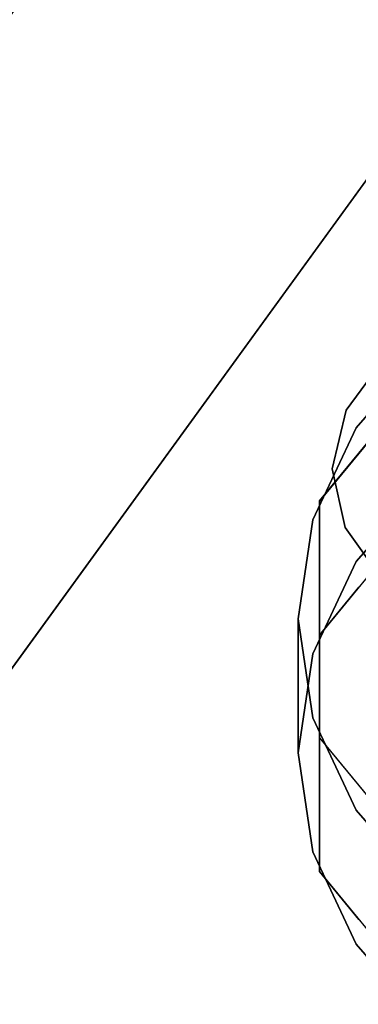
# Model space of a CAD drawing. Units: inches. Extents: x -12.6 to 12.6, y -24 to 0.
# Drawn here: x -1.9 to -1, y -17.4 to -14.8 of the extents above; entities that cross this region are included whole.
import ezdxf

# ---------------------------------------------------------------- set-up
doc = ezdxf.new("R2010")
doc.units = ezdxf.units.IN
doc.header["$MEASUREMENT"] = 0

msp = doc.modelspace()

# ---------------------------------------------------------------- linework, layer by layer
for points, invisible_edges in [([(9.3267, -12.6275, 16.4521), (-8.8583, -22.1154, 16.4521), (-9.3252, -12.5712, 16.4521), (0.0007, -3.3247, 16.4521)], 15), ([(-9.3252, -12.5712, 17.9473), (-8.8583, -22.1154, 17.9473), (9.3267, -12.6275, 17.9473), (0.0007, -3.3247, 17.9473)], 15), ([(9.3267, -12.6275, 16.4521), (9.6457, -20.8713, 16.4521), (8.8583, -22.1154, 16.4521), (-8.8583, -22.1154, 16.4521)], 10), ([(9.3267, -12.6275, 17.9473), (-8.8583, -22.1154, 17.9473), (8.8583, -22.1154, 17.9473), (9.6457, -20.8713, 17.9473)], 5), ([(-1.0019, -15.8548, 17.2665), (-0.8973, -15.7129, 17.4708), (-0.8973, -12.694, 15.373), (-1.0019, -12.836, 15.1687)], 10), ([(-1.0385, -16.0074, 17.047), (-1.0019, -15.8548, 17.2665), (-1.0019, -12.836, 15.1687)], 14), ([(-1.0385, -16.0074, 17.047), (-1.0019, -12.836, 15.1687), (-1.0385, -12.9885, 14.9492)], 13), ([(-1.0385, -16.0074, 17.047), (-1.0385, -12.9885, 14.9492), (-1.0047, -16.1601, 16.8272)], 3), ([(-1.0047, -16.1601, 16.8272), (-1.0385, -12.9885, 14.9492), (-1.0047, -13.1413, 14.7293)], 13), ([(-9.1732, -20.8966, 17.956), (-8.8807, -13.1027, 17.956), (8.8807, -13.1027, 17.956), (9.1732, -20.8966, 17.956)], 10), ([(-9.1732, -20.8966, 20.0859), (9.1732, -20.8966, 20.0859), (8.8807, -13.1027, 20.0859), (-8.8807, -13.1027, 20.0859)], 5), ([(-1.0047, -13.1413, 14.7293), (-0.9028, -16.3027, 16.622), (-1.0047, -16.1601, 16.8272)], 13), ([(-0.9028, -16.3027, 16.622), (-1.0047, -13.1413, 14.7293), (-0.9028, -13.2839, 14.5242)], 13), ([(-0.9019, -13.4905, 6.626), (-0.9019, -13.4905, 5.626), (-5.6599, -20.0393, 5.626), (-5.6599, -20.0393, 6.626)], 4), ([(-4.8508, -20.6271, 5.626), (-0.0928, -14.0783, 5.626), (-0.0928, -14.0783, 6.626), (-4.8508, -20.6271, 6.626)], 8), ([(-0.5643, -15.5372, 13.7491), (-0.9761, -15.9007, 13.9424), (-0.293, -15.4379, 13.6963)], 3), ([(0.5607, -15.5372, 13.7491), (-0.293, -15.4379, 13.6963), (-0.9761, -15.9007, 13.9424)], 15), ([(0.5607, -15.5372, 13.7491), (-0.9761, -15.9007, 13.9424), (0.2894, -17.3569, 14.7166)], 15), ([(-0.9761, -15.9007, 13.9424), (-0.5643, -15.5372, 13.7491), (-0.7973, -15.695, 13.833)], 1), ([(-1.0712, -16.0909, 14.0443), (-0.662, -15.5937, 13.7799), (-0.0014, -16.3982, 14.2077)], 14), ([(-0.9761, -15.9007, 13.9424), (-0.7973, -15.695, 13.833), (-0.7973, -16.0428, 13.1789), (-0.9761, -16.2486, 13.2882)], 10), ([(-1.0385, -16.0074, 17.047), (-0.8973, -15.7129, 17.4708), (-1.0019, -15.8548, 17.2665)], 1), ([(-0.8973, -15.7129, 17.4708), (-1.0385, -16.0074, 17.047), (-0.2777, -16.5794, 16.2238)], 15), ([(-0.8907, -15.7798, 14.03), (-1.0095, -15.9481, 14.0766), (-0.9685, -15.9582, 14.1878)], 15), ([(-0.8666, -15.8426, 13.9115), (-1.0095, -15.9481, 14.0766), (-0.8907, -15.7798, 14.03)], 15), ([(-0.9761, -16.2486, 13.2882), (-0.5643, -15.885, 13.0949), (-0.293, -15.7857, 13.0422)], 13), ([(-0.9761, -16.2486, 13.2882), (-0.293, -15.7857, 13.0422), (0.5607, -15.885, 13.0949)], 15), ([(-1.0095, -15.9481, 14.0766), (-0.8666, -15.8426, 13.9115), (-1.0712, -16.0912, 14.0437)], 13), ([(-1.1268, -16.3974, 14.2065), (-0.9761, -15.9007, 13.9424), (-1.0885, -16.1403, 14.0698)], 1), ([(-0.9761, -16.8941, 14.4705), (-0.9761, -15.9007, 13.9424), (-1.1268, -16.3974, 14.2065)], 15), ([(-1.0885, -16.1403, 14.0698), (-0.9761, -15.9007, 13.9424), (-0.9761, -16.2486, 13.2882), (-1.0885, -16.4881, 13.4156)], 10), ([(0.2894, -17.7047, 14.0625), (-0.9761, -16.2486, 13.2882), (0.5607, -15.885, 13.0949)], 15), ([(-0.5643, -15.885, 13.0949), (-0.9761, -16.2486, 13.2882), (-0.7973, -16.0428, 13.1789)], 1), ([(-0.9761, -16.8941, 14.4705), (0.2894, -17.3569, 14.7166), (-0.9761, -15.9007, 13.9424)], 15), ([(-1.0095, -15.9481, 14.0766), (-1.0824, -16.1705, 14.2179), (-0.9685, -15.9582, 14.1878)], 15), ([(-1.0824, -16.1705, 14.2179), (-1.0095, -15.9481, 14.0766), (-1.0712, -16.0912, 14.0437)], 15), ([(-0.662, -15.9418, 13.1251), (-1.0712, -16.4391, 13.3895), (0, -16.7463, 13.5529)], 14), ([(-1.0824, -16.1705, 14.2179), (-1.0012, -16.1971, 14.3505), (-0.9685, -15.9582, 14.1878)], 15), ([(-0.9685, -15.9582, 14.1878), (-1.0012, -16.1971, 14.3505), (-0.8241, -16.0388, 14.3133)], 15), ([(-1.0385, -16.0074, 17.047), (-1.0047, -16.1601, 16.8272), (-0.9028, -16.3027, 16.622)], 12), ([(-0.9028, -16.3027, 16.622), (-0.5264, -16.5197, 16.3097), (-1.0385, -16.0074, 17.047)], 15), ([(-1.0385, -16.0074, 17.047), (-0.5264, -16.5197, 16.3097), (-0.2777, -16.5794, 16.2238)], 13), ([(-0.8241, -16.2753, 14.439), (-0.8241, -16.0388, 14.3133), (-1.0012, -16.1971, 14.3505)], 14), ([(-1.0712, -16.0912, 14.0437), (-1.0712, -16.3986, 14.2071), (-1.0824, -16.1705, 14.2179)], 14), ([(-1.0712, -16.7055, 14.3711), (-1.0712, -16.0909, 14.0443), (-0.0014, -16.3982, 14.2077)], 14), ([(-1.0885, -16.4881, 13.4156), (-1.1268, -16.7452, 13.5523), (-1.0885, -16.1403, 14.0698)], 14), ([(-1.1268, -16.7452, 13.5523), (-1.1268, -16.3974, 14.2065), (-1.0885, -16.1403, 14.0698)], 12), ([(-1.0824, -16.1705, 14.2179), (-1.1007, -16.359, 14.3163), (-1.0012, -16.1971, 14.3505)], 15), ([(-1.1007, -16.359, 14.3163), (-1.0824, -16.1705, 14.2179), (-1.0712, -16.3986, 14.2071)], 15), ([(-1.0012, -16.1971, 14.3505), (-1.1007, -16.359, 14.3163), (-1.0423, -16.4699, 14.4482)], 15), ([(-0.9495, -16.4023, 14.4872), (-1.0012, -16.1971, 14.3505), (-1.0423, -16.4699, 14.4482)], 15), ([(-1.0012, -16.1971, 14.3505), (-0.9495, -16.4023, 14.4872), (-0.8241, -16.2753, 14.439)], 15), ([(-0.9761, -16.2486, 13.2882), (-1.1268, -16.7452, 13.5523), (-1.0885, -16.4881, 13.4156)], 1), ([(-0.9761, -16.2486, 13.2882), (-0.9761, -17.2419, 13.8164), (-1.1268, -16.7452, 13.5523)], 15), ([(0.2894, -17.7047, 14.0625), (-0.9761, -17.2419, 13.8164), (-0.9761, -16.2486, 13.2882)], 15), ([(-0.88, -16.4528, 13.0236), (-1.0712, -16.4391, 13.3895), (-0.9689, -16.3147, 13.3234)], 13), ([(-1.0423, -16.4699, 14.4482), (-1.1007, -16.359, 14.3163), (-1.0712, -16.7059, 14.3705)], 15), ([(-1.0712, -16.7059, 14.3705), (-1.1007, -16.359, 14.3163), (-1.0712, -16.3986, 14.2071)], 3), ([(-1.0885, -16.6545, 14.3432), (-1.1268, -16.3974, 14.2065), (-1.1268, -16.7452, 13.5523)], 12), ([(-0.9761, -16.8941, 14.4705), (-1.1268, -16.3974, 14.2065), (-1.0885, -16.6545, 14.3432)], 1), ([(-0.662, -17.2028, 14.6355), (-1.0712, -16.7055, 14.3711), (-0.0014, -16.3982, 14.2077)], 14), ([(-0.9035, -16.6375, 14.5986), (-0.9495, -16.4023, 14.4872), (-1.0423, -16.4699, 14.4482)], 15), ([(-1.0691, -16.6072, 13.2719), (-1.0712, -16.4391, 13.3895), (-0.88, -16.4528, 13.0236)], 15), ([(-1.0712, -16.5927, 13.4712), (-1.0712, -16.4391, 13.3895), (-1.0691, -16.6072, 13.2719)], 14), ([(0, -16.7463, 13.5529), (-1.0712, -16.4391, 13.3895), (-1.0712, -17.0537, 13.7163)], 13), ([(-0.88, -16.4528, 13.0236), (-0.9426, -16.6214, 13.09), (-1.0691, -16.6072, 13.2719)], 15), ([(-1.0423, -16.4699, 14.4482), (-1.0712, -16.7059, 14.3705), (-1.0088, -16.6692, 14.5214)], 15), ([(-1.0088, -16.6692, 14.5214), (-0.9035, -16.6375, 14.5986), (-1.0423, -16.4699, 14.4482)], 15), ([(-1.0691, -16.6072, 13.2719), (-1.0712, -16.7464, 13.5529), (-1.0712, -16.5927, 13.4712)], 13), ([(-1.0712, -16.7464, 13.5529), (-1.0691, -16.6072, 13.2719), (-1.0053, -16.7812, 13.1963)], 15), ([(-1.0691, -16.6072, 13.2719), (-0.9426, -16.6214, 13.09), (-1.0053, -16.7812, 13.1963)], 15), ([(-1.0088, -16.6692, 14.5214), (-0.8854, -16.8256, 14.6365), (-0.9035, -16.6375, 14.5986)], 15), ([(-0.9426, -16.6214, 13.09), (-0.8371, -16.7721, 13.0547), (-1.0053, -16.7812, 13.1963)], 15), ([(-1.0885, -17.0023, 13.689), (-1.0885, -16.6545, 14.3432), (-1.1268, -16.7452, 13.5523)], 3), ([(-1.0885, -17.0023, 13.689), (-0.9761, -17.2419, 13.8164), (-0.9761, -16.8941, 14.4705), (-1.0885, -16.6545, 14.3432)], 10), ([(-0.8666, -16.9545, 14.5027), (-1.0088, -16.6692, 14.5214), (-1.0712, -16.7059, 14.3705)], 3), ([(-1.0088, -16.6692, 14.5214), (-0.8666, -16.9545, 14.5027), (-0.8854, -16.8256, 14.6365)], 15), ([(-1.0885, -17.0023, 13.689), (-1.1268, -16.7452, 13.5523), (-0.9761, -17.2419, 13.8164)], 2), ([(-0.662, -17.5509, 13.9807), (0, -16.7463, 13.5529), (-1.0712, -17.0537, 13.7163)], 3), ([(-1.0712, -16.7464, 13.5529), (-1.0053, -16.7812, 13.1963), (-1.0331, -16.9527, 13.3183)], 15), ([(-1.0712, -16.9, 13.6346), (-1.0712, -16.7464, 13.5529), (-1.0331, -16.9527, 13.3183)], 14), ([(-1.0053, -16.7812, 13.1963), (-0.8371, -16.7721, 13.0547), (-0.8787, -16.9461, 13.1565)], 15), ([(-1.0331, -16.9527, 13.3183), (-1.0053, -16.7812, 13.1963), (-0.8787, -16.9461, 13.1565)], 15), ([(-1.0331, -16.9527, 13.3183), (-1.0667, -17.0557, 13.498), (-1.0712, -16.9, 13.6346)], 15), ([(-1.0667, -17.0557, 13.498), (-1.0712, -17.0537, 13.7163), (-1.0712, -16.9, 13.6346)], 13), ([(-0.9761, -17.2419, 13.8164), (-0.7973, -17.4476, 13.9258), (-0.7973, -17.0998, 14.5799), (-0.9761, -16.8941, 14.4705)], 10), ([(-0.5643, -17.2576, 14.6639), (-0.9761, -16.8941, 14.4705), (-0.7973, -17.0998, 14.5799)], 1), ([(0.2894, -17.3569, 14.7166), (-0.9761, -16.8941, 14.4705), (-0.5643, -17.2576, 14.6639)], 15), ([(-1.0667, -17.0557, 13.498), (-1.0331, -16.9527, 13.3183), (-0.9325, -17.1516, 13.3375)], 15), ([(-1.0331, -16.9527, 13.3183), (-0.8787, -16.9461, 13.1565), (-0.9325, -17.1516, 13.3375)], 15), ([(-1.0712, -17.0537, 13.7163), (-1.0667, -17.0557, 13.498), (-0.9327, -17.3203, 13.5636)], 15), ([(-1.0712, -17.0537, 13.7163), (-0.9327, -17.3203, 13.5636), (-0.9689, -17.178, 13.7824)], 3), ([(-0.9327, -17.3203, 13.5636), (-1.0667, -17.0557, 13.498), (-0.9325, -17.1516, 13.3375)], 15), ([(-0.9761, -17.2419, 13.8164), (-0.5643, -17.6054, 14.0097), (-0.7973, -17.4476, 13.9258)], 1), ([(-0.5643, -17.6054, 14.0097), (-0.9761, -17.2419, 13.8164), (0.2894, -17.7047, 14.0625)], 15)]:
    msp.add_3dface(points, dxfattribs=dict(invisible_edges=invisible_edges))
for points in [[(-4.8508, -20.6271, 5.626), (-5.6599, -20.0393, 5.626), (-0.9019, -13.4905, 5.626), (-0.0928, -14.0783, 5.626)], [(-5.6599, -20.0393, 6.626), (-4.8508, -20.6271, 6.626), (-0.0928, -14.0783, 6.626), (-0.9019, -13.4905, 6.626)]]:
    msp.add_3dface(points)

doc.saveas('drawing.dxf')
